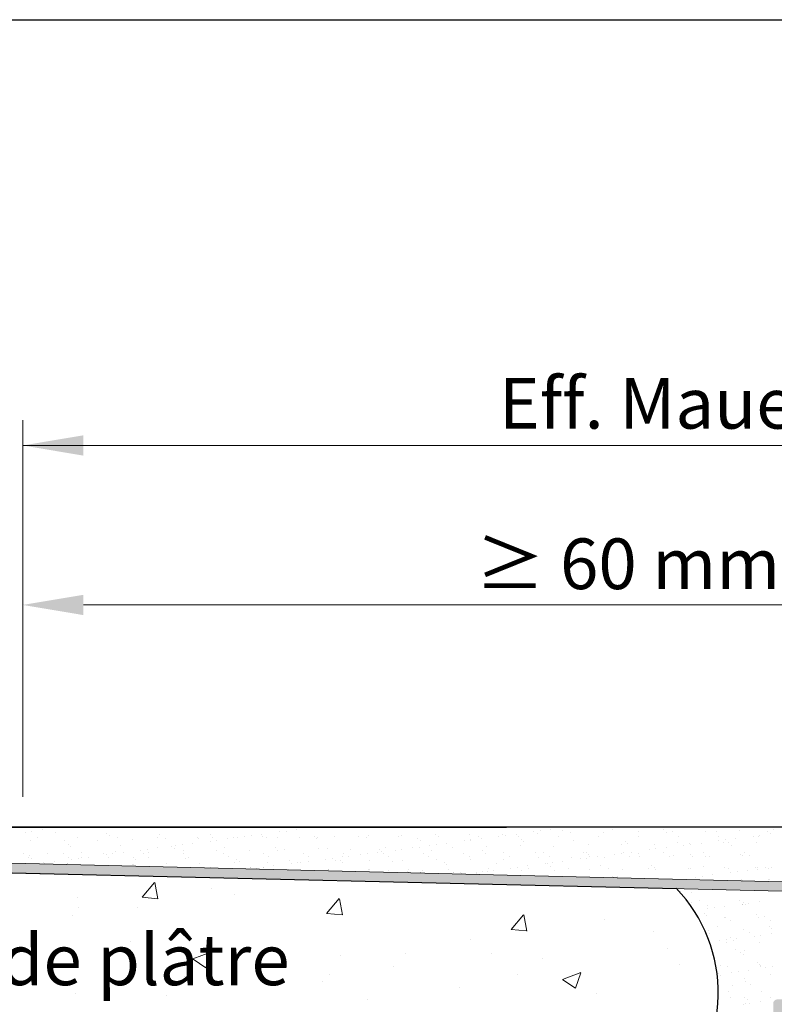
# Model space of a CAD drawing. Units: millimetres. Extents: x 17521 to 17818, y 3299 to 3516.
# Drawn here: x 17653 to 17690, y 3467 to 3516 of the extents above; entities that cross this region are included whole.
import ezdxf

# ---------------------------------------------------------------- set-up
doc = ezdxf.new("R2010")
doc.units = ezdxf.units.MM
doc.layers.get('0').update_dxf_attribs({"lineweight": 25})
for name, color, linetype, lineweight in [('1', 7, 'Continuous', 18), ('3', 230, 'Continuous', 0), ('Bemassung R', 1, 'Continuous', 20), ('Gipsp Sch', 253, 'Continuous', 5), ('Putznetz Lienien', 7, 'Continuous', 15), ('Putznetz Sch', 254, 'Continuous', 15), ('Schrafur Gips', 7, 'Continuous', 15)]:
    doc.layers.add(name, color=color, linetype=linetype, lineweight=lineweight)
doc.styles.add('Stil2', font='arial.ttf')

msp = doc.modelspace()

# ---------------------------------------------------------------- hatches: boundary and pattern name
h = msp.add_hatch()
h.set_pattern_fill('JIS_WOOD', color=256, scale=0.01, style=0)
h.set_pattern_definition([(45, (622.5095734, 0), (-0.0049999999916, 0.0049999999916), [])])
edge = h.paths.add_edge_path()
edge.add_arc((17686.259, 3462.173), 0.2, 90, 135)
edge.add_line((17686.117, 3462.314), (17685.734, 3461.931))
edge.add_arc((17685.593, 3462.073), 0.2, 225, 315, ccw=False)
edge.add_line((17685.452, 3461.931), (17685.069, 3462.314))
edge.add_arc((17684.927, 3462.173), 0.2, 45, 135)
edge.add_line((17684.786, 3462.314), (17684.403, 3461.931))
edge.add_arc((17684.262, 3462.073), 0.2, 225, 315, ccw=False)
edge.add_line((17684.12, 3461.931), (17683.737, 3462.314))
edge.add_arc((17683.596, 3462.173), 0.2, 45, 135)
edge.add_line((17683.455, 3462.314), (17683.072, 3461.931))
edge.add_arc((17682.93, 3462.073), 0.2, 225, 315, ccw=False)
edge.add_line((17682.789, 3461.931), (17682.406, 3462.314))
edge.add_arc((17682.265, 3462.173), 0.2, 45, 135)
edge.add_line((17682.123, 3462.314), (17681.74, 3461.931))
edge.add_arc((17681.599, 3462.073), 0.2, 225, 315, ccw=False)
edge.add_line((17681.458, 3461.931), (17681.075, 3462.314))
edge.add_arc((17680.933, 3462.173), 0.2, 45, 135)
edge.add_line((17680.792, 3462.314), (17680.409, 3461.931))
edge.add_arc((17680.268, 3462.073), 0.2, 225, 315, ccw=False)
edge.add_line((17680.126, 3461.931), (17679.743, 3462.314))
edge.add_arc((17679.602, 3462.173), 0.2, 45, 135)
edge.add_line((17679.46, 3462.314), (17679.078, 3461.931))
edge.add_arc((17678.936, 3462.073), 0.2, 225, 315, ccw=False)
edge.add_line((17678.795, 3461.931), (17678.412, 3462.314))
edge.add_arc((17678.27, 3462.173), 0.2, 45, 135)
edge.add_line((17678.129, 3462.314), (17677.746, 3461.931))
edge.add_arc((17677.605, 3462.073), 0.2, 225, 315, ccw=False)
edge.add_line((17677.463, 3461.931), (17677.081, 3462.314))
edge.add_arc((17676.939, 3462.173), 0.2, 45, 135)
edge.add_line((17676.798, 3462.314), (17676.415, 3461.931))
edge.add_arc((17676.273, 3462.073), 0.2, 225, 315, ccw=False)
edge.add_line((17676.132, 3461.931), (17675.749, 3462.314))
edge.add_arc((17675.608, 3462.173), 0.2, 45, 135)
edge.add_line((17675.466, 3462.314), (17675.083, 3461.931))
edge.add_arc((17674.942, 3462.073), 0.2, 225, 315, ccw=False)
edge.add_line((17674.801, 3461.931), (17674.418, 3462.314))
edge.add_arc((17674.276, 3462.173), 0.2, 45, 135)
edge.add_line((17674.135, 3462.314), (17673.752, 3461.931))
edge.add_arc((17673.611, 3462.073), 0.2, 225, 315, ccw=False)
edge.add_line((17673.469, 3461.931), (17673.086, 3462.314))
edge.add_arc((17672.945, 3462.173), 0.2, 45, 135)
edge.add_line((17672.804, 3462.314), (17672.421, 3461.931))
edge.add_arc((17672.279, 3462.073), 0.2, 225, 315, ccw=False)
edge.add_line((17672.138, 3461.931), (17671.755, 3462.314))
edge.add_arc((17671.614, 3462.173), 0.2, 45, 135)
edge.add_line((17671.472, 3462.314), (17671.089, 3461.931))
edge.add_arc((17670.948, 3462.073), 0.2, 225, 315, ccw=False)
edge.add_line((17670.807, 3461.931), (17670.424, 3462.314))
edge.add_arc((17670.282, 3462.173), 0.2, 45, 90)
edge.add_line((17670.282, 3462.373), (17664.482, 3462.373))
edge.add_arc((17664.482, 3462.173), 0.2, 90, 180)
edge.add_line((17664.282, 3462.173), (17664.282, 3461.873))
edge.add_arc((17663.282, 3461.873), 1, 270, 360, ccw=False)
edge.add_line((17663.282, 3460.873), (17660.282, 3460.873))
edge.add_arc((17660.282, 3460.673), 0.2, 90, 180)
edge.add_line((17660.082, 3460.673), (17660.082, 3452.573))
edge.add_arc((17660.282, 3452.573), 0.2, 180, 270)
edge.add_line((17660.282, 3452.373), (17661.582, 3452.373))
edge.add_line((17661.582, 3452.373), (17662.082, 3453.873))
edge.add_line((17662.082, 3453.873), (17662.082, 3458.173))
edge.add_arc((17662.282, 3458.173), 0.2, 90, 180, ccw=False)
edge.add_line((17662.282, 3458.373), (17664.082, 3458.373))
edge.add_arc((17664.082, 3458.173), 0.2, 360, 90, ccw=False)
edge.add_line((17664.282, 3458.173), (17664.282, 3410.573))
edge.add_arc((17664.082, 3410.573), 0.2, 270, 360, ccw=False)
edge.add_line((17664.082, 3410.373), (17662.282, 3410.373))
edge.add_arc((17662.282, 3410.573), 0.2, 180, 270, ccw=False)
edge.add_line((17662.082, 3410.573), (17662.082, 3414.873))
edge.add_line((17662.082, 3414.873), (17661.582, 3416.373))
edge.add_line((17661.582, 3416.373), (17660.282, 3416.373))
edge.add_arc((17660.282, 3416.173), 0.2, 90, 180)
edge.add_line((17660.082, 3416.173), (17660.082, 3408.573))
edge.add_arc((17660.282, 3408.573), 0.2, 180, 270)
edge.add_line((17660.282, 3408.373), (17664.082, 3408.373))
edge.add_arc((17664.082, 3408.173), 0.2, 360, 90, ccw=False)
edge.add_line((17664.282, 3408.173), (17664.282, 3401.073))
edge.add_arc((17664.482, 3401.073), 0.2, 180, 270)
edge.add_line((17664.482, 3400.873), (17665.382, 3400.873))
edge.add_arc((17665.382, 3401.073), 0.2, 270, 360)
edge.add_line((17665.582, 3401.073), (17665.582, 3401.307))
edge.add_arc((17665.782, 3401.307), 0.2, 135, 180, ccw=False)
edge.add_line((17665.641, 3401.448), (17666.024, 3401.831))
edge.add_arc((17665.882, 3401.973), 0.2, 315, 45)
edge.add_line((17666.024, 3402.114), (17665.641, 3402.497))
edge.add_arc((17665.782, 3402.638), 0.2, 135, 225, ccw=False)
edge.add_line((17665.641, 3402.78), (17666.024, 3403.163))
edge.add_arc((17665.882, 3403.304), 0.2, 315, 45)
edge.add_line((17666.024, 3403.445), (17665.641, 3403.828))
edge.add_arc((17665.782, 3403.97), 0.2, 135, 225, ccw=False)
edge.add_line((17665.641, 3404.111), (17666.024, 3404.494))
edge.add_arc((17665.882, 3404.635), 0.2, 315, 45)
edge.add_line((17666.024, 3404.777), (17665.641, 3405.16))
edge.add_arc((17665.782, 3405.301), 0.2, 145, 225, ccw=False)
edge.add_line((17665.618, 3405.416), (17666.746, 3407.026))
edge.add_arc((17666.582, 3407.141), 0.2, 325, 0)
edge.add_line((17666.782, 3407.141), (17666.782, 3424.373))
edge.add_arc((17670.782, 3424.373), 4, 90, 180, ccw=False)
edge.add_line((17670.782, 3428.373), (17682.582, 3428.373))
edge.add_arc((17682.582, 3426.373), 2, 0, 90, ccw=False)
edge.add_line((17684.582, 3426.373), (17684.582, 3401.073))
edge.add_arc((17684.782, 3401.073), 0.2, 180, 270)
edge.add_line((17684.782, 3400.873), (17685.882, 3400.873))
edge.add_arc((17685.882, 3401.073), 0.2, 270, 45)
edge.add_line((17686.024, 3401.214), (17685.641, 3401.597))
edge.add_arc((17685.782, 3401.738), 0.2, 135, 225, ccw=False)
edge.add_line((17685.641, 3401.88), (17686.024, 3402.263))
edge.add_arc((17685.882, 3402.404), 0.2, 315, 45)
edge.add_line((17686.024, 3402.545), (17685.641, 3402.928))
edge.add_arc((17685.782, 3403.07), 0.2, 135, 225, ccw=False)
edge.add_line((17685.641, 3403.211), (17686.024, 3403.594))
edge.add_arc((17685.882, 3403.735), 0.2, 315, 45)
edge.add_line((17686.024, 3403.877), (17685.641, 3404.26))
edge.add_arc((17685.782, 3404.401), 0.2, 135, 225, ccw=False)
edge.add_line((17685.641, 3404.543), (17686.024, 3404.925))
edge.add_arc((17685.882, 3405.067), 0.2, 315, 45)
edge.add_line((17686.024, 3405.208), (17685.641, 3405.591))
edge.add_arc((17685.782, 3405.732), 0.2, 135, 225, ccw=False)
edge.add_line((17685.641, 3405.874), (17686.024, 3406.257))
edge.add_arc((17685.882, 3406.398), 0.2, 315, 45)
edge.add_line((17686.024, 3406.54), (17685.641, 3406.922))
edge.add_arc((17685.782, 3407.064), 0.2, 135, 225, ccw=False)
edge.add_line((17685.641, 3407.205), (17686.024, 3407.588))
edge.add_arc((17685.882, 3407.73), 0.2, 315, 45)
edge.add_line((17686.024, 3407.871), (17685.641, 3408.254))
edge.add_arc((17685.782, 3408.395), 0.2, 135, 225, ccw=False)
edge.add_line((17685.641, 3408.537), (17686.024, 3408.919))
edge.add_arc((17685.882, 3409.061), 0.2, 315, 45)
edge.add_line((17686.024, 3409.202), (17685.641, 3409.585))
edge.add_arc((17685.782, 3409.727), 0.2, 135, 225, ccw=False)
edge.add_line((17685.641, 3409.868), (17686.024, 3410.251))
edge.add_arc((17685.882, 3410.392), 0.2, 315, 45)
edge.add_line((17686.024, 3410.534), (17685.641, 3410.917))
edge.add_arc((17685.782, 3411.058), 0.2, 135, 225, ccw=False)
edge.add_line((17685.641, 3411.199), (17686.024, 3411.582))
edge.add_arc((17685.882, 3411.724), 0.2, 315, 45)
edge.add_line((17686.024, 3411.865), (17685.641, 3412.248))
edge.add_arc((17685.782, 3412.389), 0.2, 135, 225, ccw=False)
edge.add_line((17685.641, 3412.531), (17686.024, 3412.914))
edge.add_arc((17685.882, 3413.055), 0.2, 315, 45)
edge.add_line((17686.024, 3413.196), (17685.641, 3413.579))
edge.add_arc((17685.782, 3413.721), 0.2, 135, 225, ccw=False)
edge.add_line((17685.641, 3413.862), (17686.024, 3414.245))
edge.add_arc((17685.882, 3414.386), 0.2, 315, 45)
edge.add_line((17686.024, 3414.528), (17685.641, 3414.911))
edge.add_arc((17685.782, 3415.052), 0.2, 135, 225, ccw=False)
edge.add_line((17685.641, 3415.194), (17686.024, 3415.576))
edge.add_arc((17685.882, 3415.718), 0.2, 315, 45)
edge.add_line((17686.024, 3415.859), (17685.641, 3416.242))
edge.add_arc((17685.782, 3416.383), 0.2, 135, 225, ccw=False)
edge.add_line((17685.641, 3416.525), (17686.024, 3416.908))
edge.add_arc((17685.882, 3417.049), 0.2, 315, 45)
edge.add_line((17686.024, 3417.191), (17685.641, 3417.573))
edge.add_arc((17685.782, 3417.715), 0.2, 135, 225, ccw=False)
edge.add_line((17685.641, 3417.856), (17686.024, 3418.239))
edge.add_arc((17685.882, 3418.381), 0.2, 315, 45)
edge.add_line((17686.024, 3418.522), (17685.641, 3418.905))
edge.add_arc((17685.782, 3419.046), 0.2, 135, 225, ccw=False)
edge.add_line((17685.641, 3419.188), (17686.024, 3419.57))
edge.add_arc((17685.882, 3419.712), 0.2, 315, 45)
edge.add_line((17686.024, 3419.853), (17685.641, 3420.236))
edge.add_arc((17685.782, 3420.378), 0.2, 135, 225, ccw=False)
edge.add_line((17685.641, 3420.519), (17686.024, 3420.902))
edge.add_arc((17685.882, 3421.043), 0.2, 315, 45)
edge.add_line((17686.024, 3421.185), (17685.641, 3421.568))
edge.add_arc((17685.782, 3421.709), 0.2, 135, 225, ccw=False)
edge.add_line((17685.641, 3421.85), (17686.024, 3422.233))
edge.add_arc((17685.882, 3422.375), 0.2, 315, 0)
edge.add_line((17686.082, 3422.375), (17686.082, 3426.373))
edge.add_arc((17688.082, 3426.373), 2, 90, 180, ccw=False)
edge.add_line((17688.082, 3428.373), (17690.882, 3428.373))
edge.add_arc((17690.882, 3428.173), 0.2, 360, 90, ccw=False)
edge.add_line((17691.082, 3428.173), (17691.082, 3421.073))
edge.add_arc((17690.882, 3421.073), 0.2, 270, 360, ccw=False)
edge.add_line((17690.882, 3420.873), (17690.082, 3420.873))
edge.add_arc((17690.082, 3420.673), 0.2, 90, 180)
edge.add_line((17689.882, 3420.673), (17689.882, 3420.073))
edge.add_arc((17690.082, 3420.073), 0.2, 180, 270)
edge.add_line((17690.082, 3419.873), (17694.682, 3419.873))
edge.add_arc((17694.682, 3420.073), 0.2, 270, 0)
edge.add_line((17694.882, 3420.073), (17694.882, 3420.673))
edge.add_arc((17694.682, 3420.673), 0.2, 0, 90)
edge.add_line((17694.682, 3420.873), (17692.282, 3420.873))
edge.add_arc((17692.282, 3421.073), 0.2, 180, 270, ccw=False)
edge.add_line((17692.082, 3421.073), (17692.082, 3424.473))
edge.add_arc((17692.282, 3424.473), 0.2, 90, 180, ccw=False)
edge.add_line((17692.282, 3424.673), (17694.382, 3424.673))
edge.add_arc((17694.382, 3424.473), 0.2, 360, 90, ccw=False)
edge.add_line((17694.582, 3424.473), (17694.582, 3424.073))
edge.add_arc((17694.782, 3424.073), 0.2, 180, 270)
edge.add_line((17694.782, 3423.873), (17696.382, 3423.873))
edge.add_arc((17696.382, 3424.073), 0.2, 270, 0)
edge.add_line((17696.582, 3424.073), (17696.582, 3425.173))
edge.add_arc((17696.082, 3425.173), 0.5, 0, 90)
edge.add_line((17696.082, 3425.673), (17695.627, 3425.673))
edge.add_arc((17695.382, 3425.623), 0.25, 11.537, 168.463)
edge.add_line((17695.137, 3425.673), (17694.927, 3425.673))
edge.add_arc((17694.682, 3425.623), 0.25, 11.537, 168.463)
edge.add_line((17694.437, 3425.673), (17694.227, 3425.673))
edge.add_arc((17693.982, 3425.623), 0.25, 11.537, 168.463)
edge.add_line((17693.737, 3425.673), (17693.527, 3425.673))
edge.add_arc((17693.282, 3425.623), 0.25, 11.537, 168.463)
edge.add_line((17693.037, 3425.673), (17692.282, 3425.673))
edge.add_arc((17692.282, 3425.873), 0.2, 180, 270, ccw=False)
edge.add_line((17692.082, 3425.873), (17692.082, 3428.173))
edge.add_arc((17692.282, 3428.173), 0.2, 90, 180, ccw=False)
edge.add_line((17692.282, 3428.373), (17697.882, 3428.373))
edge.add_arc((17697.882, 3428.673), 0.3, 270, 7.2394)
edge.add_arc((17698.378, 3428.736), 0.2, 100, 187.2394, ccw=False)
edge.add_line((17698.344, 3428.933), (17698.876, 3429.026))
edge.add_arc((17698.832, 3429.273), 0.25, 280, 5.0803)
edge.add_arc((17699.281, 3429.313), 0.2, 100, 185.0803, ccw=False)
edge.add_line((17699.246, 3429.51), (17699.626, 3429.576))
edge.add_arc((17699.582, 3429.823), 0.25, 280, 358.9056)
edge.add_arc((17700.032, 3429.814), 0.2, 112, 178.9056, ccw=False)
edge.add_line((17699.957, 3430), (17700.926, 3430.391))
edge.add_arc((17700.832, 3430.623), 0.25, 292, 90)
edge.add_line((17700.832, 3430.873), (17697.082, 3430.873))
edge.add_line((17697.082, 3430.873), (17695.082, 3430.373))
edge.add_line((17695.082, 3430.373), (17676.082, 3430.373))
edge.add_line((17676.082, 3430.373), (17673.082, 3430.873))
edge.add_line((17673.082, 3430.873), (17668.282, 3430.873))
edge.add_arc((17668.282, 3431.073), 0.2, 180, 270, ccw=False)
edge.add_line((17668.082, 3431.073), (17668.082, 3438.676))
edge.add_arc((17667.882, 3438.676), 0.2, 0, 35)
edge.add_line((17668.046, 3438.79), (17667.318, 3439.83))
edge.add_arc((17667.482, 3439.944), 0.2, 135, 215, ccw=False)
edge.add_line((17667.341, 3440.086), (17667.724, 3440.469))
edge.add_arc((17667.582, 3440.61), 0.2, 315, 45)
edge.add_line((17667.724, 3440.751), (17667.341, 3441.134))
edge.add_arc((17667.482, 3441.276), 0.2, 135, 225, ccw=False)
edge.add_line((17667.341, 3441.417), (17667.724, 3441.8))
edge.add_arc((17667.582, 3441.941), 0.2, 315, 45)
edge.add_line((17667.724, 3442.083), (17667.341, 3442.466))
edge.add_arc((17667.482, 3442.607), 0.2, 135, 225, ccw=False)
edge.add_line((17667.341, 3442.748), (17667.724, 3443.131))
edge.add_arc((17667.582, 3443.273), 0.2, 315, 45)
edge.add_line((17667.724, 3443.414), (17667.341, 3443.797))
edge.add_arc((17667.482, 3443.938), 0.2, 135, 225, ccw=False)
edge.add_line((17667.341, 3444.08), (17667.724, 3444.463))
edge.add_arc((17667.582, 3444.604), 0.2, 315, 45)
edge.add_line((17667.724, 3444.745), (17667.341, 3445.128))
edge.add_arc((17667.482, 3445.27), 0.2, 135, 225, ccw=False)
edge.add_line((17667.341, 3445.411), (17667.724, 3445.794))
edge.add_arc((17667.582, 3445.935), 0.2, 315, 45)
edge.add_line((17667.724, 3446.077), (17667.341, 3446.46))
edge.add_arc((17667.482, 3446.601), 0.2, 135, 225, ccw=False)
edge.add_line((17667.341, 3446.743), (17667.724, 3447.125))
edge.add_arc((17667.582, 3447.267), 0.2, 315, 45)
edge.add_line((17667.724, 3447.408), (17667.341, 3447.791))
edge.add_arc((17667.482, 3447.932), 0.2, 135, 225, ccw=False)
edge.add_line((17667.341, 3448.074), (17667.724, 3448.457))
edge.add_arc((17667.582, 3448.598), 0.2, 315, 45)
edge.add_line((17667.724, 3448.74), (17667.341, 3449.122))
edge.add_arc((17667.482, 3449.264), 0.2, 145, 225, ccw=False)
edge.add_line((17667.318, 3449.379), (17668.046, 3450.418))
edge.add_arc((17667.882, 3450.532), 0.2, 325, 0)
edge.add_line((17668.082, 3450.532), (17668.082, 3459.673))
edge.add_arc((17668.282, 3459.673), 0.2, 90, 180, ccw=False)
edge.add_line((17668.282, 3459.873), (17674.082, 3459.873))
edge.add_line((17674.082, 3459.873), (17675.082, 3460.123))
edge.add_line((17675.082, 3460.123), (17688.082, 3460.123))
edge.add_line((17688.082, 3460.123), (17689.082, 3459.873))
edge.add_line((17689.082, 3459.873), (17692.882, 3459.873))
edge.add_arc((17692.882, 3460.073), 0.2, 270, 0)
edge.add_line((17693.082, 3460.073), (17693.082, 3464.673))
edge.add_arc((17693.282, 3464.673), 0.2, 90, 180, ccw=False)
edge.add_line((17693.282, 3464.873), (17712.882, 3464.873))
edge.add_arc((17712.882, 3465.073), 0.2, 270, 0)
edge.add_line((17713.082, 3465.073), (17713.082, 3475.623))
edge.add_arc((17712.832, 3475.623), 0.25, 0, 157)
edge.add_line((17712.602, 3475.72), (17712.215, 3474.808))
edge.add_arc((17712.031, 3474.886), 0.2, 260, 337, ccw=False)
edge.add_line((17711.996, 3474.689), (17711.826, 3474.719))
edge.add_arc((17711.782, 3474.473), 0.25, 80, 170)
edge.add_line((17711.536, 3474.516), (17711.445, 3473.998))
edge.add_arc((17711.248, 3474.033), 0.2, 260, 350, ccw=False)
edge.add_line((17711.213, 3473.836), (17711.026, 3473.869))
edge.add_arc((17710.982, 3473.623), 0.25, 80, 170)
edge.add_line((17710.736, 3473.666), (17710.642, 3473.134))
edge.add_arc((17710.445, 3473.169), 0.2, 262.7606, 350, ccw=False)
edge.add_arc((17710.382, 3472.673), 0.3, 82.7606, 180)
edge.add_line((17710.082, 3472.673), (17710.082, 3467.323))
edge.add_arc((17709.882, 3467.323), 0.2, 270, 360, ccw=False)
edge.add_line((17709.882, 3467.123), (17707.582, 3467.123))
edge.add_arc((17707.582, 3467.323), 0.2, 180, 270, ccw=False)
edge.add_line((17707.382, 3467.323), (17707.382, 3467.578))
edge.add_arc((17707.332, 3467.823), 0.25, 281.537, 78.463)
edge.add_line((17707.382, 3468.068), (17707.382, 3468.278))
edge.add_arc((17707.332, 3468.523), 0.25, 281.537, 78.463)
edge.add_line((17707.382, 3468.768), (17707.382, 3468.978))
edge.add_arc((17707.332, 3469.223), 0.25, 281.537, 78.463)
edge.add_line((17707.382, 3469.468), (17707.382, 3469.678))
edge.add_arc((17707.332, 3469.923), 0.25, 281.537, 78.463)
edge.add_line((17707.382, 3470.168), (17707.382, 3470.873))
edge.add_arc((17706.882, 3470.873), 0.5, 0, 90)
edge.add_line((17706.882, 3471.373), (17705.782, 3471.373))
edge.add_arc((17705.782, 3471.173), 0.2, 90, 180)
edge.add_line((17705.582, 3471.173), (17705.582, 3469.873))
edge.add_arc((17706.082, 3469.873), 0.5, 180, 270)
edge.add_line((17706.082, 3469.373), (17706.182, 3469.373))
edge.add_arc((17706.182, 3469.173), 0.2, 360, 90, ccw=False)
edge.add_line((17706.382, 3469.173), (17706.382, 3467.573))
edge.add_arc((17706.182, 3467.573), 0.2, 270, 360, ccw=False)
edge.add_line((17706.182, 3467.373), (17702.132, 3467.373))
edge.add_arc((17702.132, 3467.573), 0.2, 180, 270, ccw=False)
edge.add_line((17701.932, 3467.573), (17701.932, 3468.612))
edge.add_line((17701.932, 3468.612), (17702.615, 3469.624))
edge.add_arc((17702.582, 3470.123), 0.5, 273.7176, 90)
edge.add_line((17702.582, 3470.623), (17702.082, 3470.623))
edge.add_line((17702.082, 3470.623), (17700.932, 3468.918))
edge.add_line((17700.932, 3468.918), (17700.932, 3467.573))
edge.add_arc((17700.732, 3467.573), 0.2, 270, 360, ccw=False)
edge.add_line((17700.732, 3467.373), (17699.132, 3467.373))
edge.add_arc((17699.132, 3467.573), 0.2, 180, 270, ccw=False)
edge.add_line((17698.932, 3467.573), (17698.932, 3468.918))
edge.add_line((17698.932, 3468.918), (17697.782, 3470.623))
edge.add_line((17697.782, 3470.623), (17697.282, 3470.623))
edge.add_arc((17697.282, 3470.123), 0.5, 90, 266.2824)
edge.add_line((17697.25, 3469.624), (17697.932, 3468.612))
edge.add_line((17697.932, 3468.612), (17697.932, 3467.573))
edge.add_arc((17697.732, 3467.573), 0.2, 270, 360, ccw=False)
edge.add_line((17697.732, 3467.373), (17693.332, 3467.373))
edge.add_arc((17693.332, 3467.573), 0.2, 180, 270, ccw=False)
edge.add_line((17693.132, 3467.573), (17693.132, 3468.612))
edge.add_line((17693.132, 3468.612), (17693.815, 3469.624))
edge.add_arc((17693.782, 3470.123), 0.5, 273.7176, 90)
edge.add_line((17693.782, 3470.623), (17693.282, 3470.623))
edge.add_line((17693.282, 3470.623), (17692.132, 3468.918))
edge.add_line((17692.132, 3468.918), (17692.132, 3467.573))
edge.add_arc((17691.932, 3467.573), 0.2, 270, 360, ccw=False)
edge.add_line((17691.932, 3467.373), (17690.282, 3467.373))
edge.add_arc((17690.282, 3467.173), 0.2, 90, 180)
edge.add_line((17690.082, 3467.173), (17690.082, 3465.373))
edge.add_arc((17687.082, 3465.373), 3, 270, 360, ccw=False)
edge.add_line((17687.082, 3462.373), (17686.259, 3462.373))
at = {"layer": 'Putznetz Sch'}
h = msp.add_hatch(color=256, dxfattribs=at)
edge = h.paths.add_edge_path()
edge.add_line((17631.875, 3475.373), (17631.878, 3474.873))
edge.add_line((17631.878, 3474.873), (17641.875, 3473.873))
edge.add_line((17641.875, 3473.873), (17703.82, 3472.4))
edge.add_line((17703.82, 3472.4), (17708.364, 3472.4))
edge.add_arc((17708.364, 3473.65), 1.25, 270, 0)
edge.add_line((17709.614, 3473.65), (17709.096, 3473.65))
edge.add_arc((17708.237, 3473.696), 0.86, 277.2578, 356.9362, ccw=False)
edge.add_line((17708.346, 3472.843), (17707.884, 3472.843))
edge.add_line((17707.884, 3472.843), (17707.884, 3473.101))
edge.add_line((17707.884, 3473.101), (17707.184, 3473.101))
edge.add_line((17707.184, 3473.101), (17707.184, 3472.843))
edge.add_line((17707.184, 3472.843), (17703.83, 3472.843))
edge.add_line((17703.83, 3472.843), (17641.912, 3474.362))
edge.add_line((17641.912, 3474.362), (17631.875, 3475.373))

# ---------------------------------------------------------------- linework, layer by layer
for p, q in [((17521.03, 3515.708), (17818.03, 3515.708)), ((17712.882, 3475.868), (17548.021, 3475.868)), ((17697.492, 3475.868), (17548.021, 3475.868)), ((17548.021, 3475.868), (17676.914, 3475.868)), ((17641.875, 3473.873), (17685.312, 3472.84))]:
    msp.add_line(p, q)
msp.add_arc((17679.954, 3467.714), 7.415, 313.4359, 43.9297)
at = {"layer": '1'}
for p, q in [((17679.097, 3475.756), (17679.097, 3475.756)), ((17679.686, 3475.703), (17679.686, 3475.703)), ((17682.147, 3475.754), (17682.147, 3475.754)), ((17684.688, 3475.732), (17684.688, 3475.732)), ((17688.437, 3475.726), (17688.437, 3475.726)), ((17690.099, 3475.748), (17690.099, 3475.748)), ((17653.149, 3475.628), (17653.149, 3475.628)), ((17653.48, 3475.671), (17653.48, 3475.671)), ((17653.765, 3475.36), (17653.765, 3475.36)), ((17654.642, 3475.586), (17654.642, 3475.586)), ((17655.087, 3475.221), (17655.087, 3475.221)), ((17655.743, 3475.363), (17655.743, 3475.363)), ((17656.712, 3475.213), (17656.712, 3475.213)), ((17657.183, 3475.565), (17657.183, 3475.565)), ((17657.3, 3475.457), (17657.3, 3475.457)), ((17657.72, 3475.367), (17657.72, 3475.367)), ((17658.427, 3475.275), (17658.427, 3475.275)), ((17659.698, 3475.371), (17659.698, 3475.371)), ((17659.761, 3475.508), (17659.761, 3475.508)), ((17660.089, 3475.296), (17660.089, 3475.296)), ((17661.675, 3475.374), (17661.675, 3475.374)), ((17661.713, 3475.289), (17661.713, 3475.289)), ((17662.302, 3475.487), (17662.302, 3475.487)), ((17662.419, 3475.379), (17662.419, 3475.379)), ((17662.612, 3475.229), (17662.612, 3475.229)), ((17663.128, 3475.297), (17663.128, 3475.297)), ((17663.428, 3475.35), (17663.428, 3475.35)), ((17663.653, 3475.378), (17663.653, 3475.378)), ((17663.991, 3475.411), (17663.991, 3475.411)), ((17664.321, 3475.454), (17664.321, 3475.454)), ((17664.837, 3475.522), (17664.837, 3475.522)), ((17664.881, 3475.43), (17664.881, 3475.43)), ((17665.091, 3475.372), (17665.091, 3475.372)), ((17665.63, 3475.381), (17665.63, 3475.381)), ((17666.03, 3475.679), (17666.03, 3475.679)), ((17666.715, 3475.364), (17666.715, 3475.364)), ((17667.422, 3475.409), (17667.422, 3475.409)), ((17667.539, 3475.301), (17667.539, 3475.301)), ((17667.608, 3475.385), (17667.608, 3475.385)), ((17668.43, 3475.426), (17668.43, 3475.426)), ((17669.585, 3475.389), (17669.585, 3475.389)), ((17670, 3475.352), (17670, 3475.352)), ((17670.092, 3475.447), (17670.092, 3475.447)), ((17671.717, 3475.439), (17671.717, 3475.439)), ((17672.658, 3475.223), (17672.658, 3475.223)), ((17673.432, 3475.501), (17673.432, 3475.501)), ((17675.094, 3475.522), (17675.094, 3475.522)), ((17675.119, 3475.275), (17675.119, 3475.275)), ((17675.162, 3475.237), (17675.162, 3475.237)), ((17675.678, 3475.305), (17675.678, 3475.305)), ((17676.541, 3475.419), (17676.541, 3475.419)), ((17676.718, 3475.514), (17676.718, 3475.514)), ((17676.872, 3475.463), (17676.872, 3475.463)), ((17677.66, 3475.253), (17677.66, 3475.253)), ((17679.473, 3475.407), (17679.473, 3475.407)), ((17680.095, 3475.597), (17680.095, 3475.597)), ((17681.45, 3475.41), (17681.45, 3475.41)), ((17681.72, 3475.589), (17681.72, 3475.589)), ((17683.428, 3475.414), (17683.428, 3475.414)), ((17683.435, 3475.651), (17683.435, 3475.651)), ((17684.805, 3475.625), (17684.805, 3475.625)), ((17685.097, 3475.672), (17685.097, 3475.672)), ((17685.405, 3475.417), (17685.405, 3475.417)), ((17686.721, 3475.665), (17686.721, 3475.665)), ((17687.267, 3475.676), (17687.267, 3475.676)), ((17687.383, 3475.421), (17687.383, 3475.421)), ((17687.713, 3475.246), (17687.713, 3475.246)), ((17688.229, 3475.314), (17688.229, 3475.314)), ((17689.091, 3475.427), (17689.091, 3475.427)), ((17689.36, 3475.425), (17689.36, 3475.425)), ((17689.422, 3475.471), (17689.422, 3475.471)), ((17689.808, 3475.654), (17689.808, 3475.654)), ((17689.925, 3475.547), (17689.925, 3475.547)), ((17689.938, 3475.539), (17689.938, 3475.539)), ((17653.425, 3475.2), (17653.425, 3475.2)), ((17655.274, 3475.007), (17655.274, 3475.007)), ((17655.391, 3474.9), (17655.391, 3474.9)), ((17657.852, 3474.951), (17657.852, 3474.951)), ((17658.863, 3474.736), (17658.863, 3474.736)), ((17659.193, 3474.779), (17659.193, 3474.779)), ((17659.71, 3474.847), (17659.71, 3474.847)), ((17660.393, 3474.929), (17660.393, 3474.929)), ((17660.51, 3474.822), (17660.51, 3474.822)), ((17660.572, 3474.961), (17660.572, 3474.961)), ((17660.903, 3475.004), (17660.903, 3475.004)), ((17661.419, 3475.072), (17661.419, 3475.072)), ((17662.281, 3475.186), (17662.281, 3475.186)), ((17662.972, 3474.873), (17662.972, 3474.873)), ((17665.513, 3474.851), (17665.513, 3474.851)), ((17665.63, 3474.744), (17665.63, 3474.744)), ((17665.949, 3474.776), (17665.949, 3474.776)), ((17667.611, 3474.798), (17667.611, 3474.798)), ((17668.091, 3474.795), (17668.091, 3474.795)), ((17669.236, 3474.79), (17669.236, 3474.79)), ((17670.632, 3474.773), (17670.632, 3474.773)), ((17670.951, 3474.852), (17670.951, 3474.852)), ((17671.413, 3474.744), (17671.413, 3474.744)), ((17671.744, 3474.787), (17671.744, 3474.787)), ((17672.26, 3474.855), (17672.26, 3474.855)), ((17672.613, 3474.873), (17672.613, 3474.873)), ((17673.122, 3474.969), (17673.122, 3474.969)), ((17673.453, 3475.012), (17673.453, 3475.012)), ((17673.969, 3475.08), (17673.969, 3475.08)), ((17674.237, 3474.865), (17674.237, 3474.865)), ((17674.832, 3475.194), (17674.832, 3475.194)), ((17675.952, 3474.927), (17675.952, 3474.927)), ((17677.615, 3474.948), (17677.615, 3474.948)), ((17677.777, 3475.145), (17677.777, 3475.145)), ((17679.239, 3474.94), (17679.239, 3474.94)), ((17680.239, 3475.197), (17680.239, 3475.197)), ((17680.954, 3475.002), (17680.954, 3475.002)), ((17682.616, 3475.023), (17682.616, 3475.023)), ((17682.779, 3475.175), (17682.779, 3475.175)), ((17682.897, 3475.067), (17682.897, 3475.067)), ((17683.964, 3474.752), (17683.964, 3474.752)), ((17684.241, 3475.015), (17684.241, 3475.015)), ((17684.294, 3474.796), (17684.294, 3474.796)), ((17684.81, 3474.864), (17684.81, 3474.864)), ((17685.358, 3475.119), (17685.358, 3475.119)), ((17685.673, 3474.977), (17685.673, 3474.977)), ((17685.956, 3475.077), (17685.956, 3475.077)), ((17686.003, 3475.021), (17686.003, 3475.021)), ((17686.52, 3475.089), (17686.52, 3475.089)), ((17687.382, 3475.202), (17687.382, 3475.202)), ((17687.618, 3475.098), (17687.618, 3475.098)), ((17687.899, 3475.097), (17687.899, 3475.097)), ((17688.016, 3474.99), (17688.016, 3474.99)), ((17689.242, 3475.091), (17689.242, 3475.091)), ((17653.046, 3474.554), (17653.046, 3474.554)), ((17653.314, 3474.384), (17653.314, 3474.384)), ((17653.365, 3474.45), (17653.365, 3474.45)), ((17653.482, 3474.343), (17653.482, 3474.343)), ((17654.231, 3474.564), (17654.231, 3474.564)), ((17655.024, 3474.558), (17655.024, 3474.558)), ((17655.444, 3474.286), (17655.444, 3474.286)), ((17655.775, 3474.329), (17655.775, 3474.329)), ((17655.946, 3474.626), (17655.946, 3474.626)), ((17656.291, 3474.397), (17656.291, 3474.397)), ((17657.001, 3474.562), (17657.001, 3474.562)), ((17657.153, 3474.511), (17657.153, 3474.511)), ((17657.269, 3474.391), (17657.269, 3474.391)), ((17657.484, 3474.554), (17657.484, 3474.554)), ((17657.608, 3474.647), (17657.608, 3474.647)), ((17658, 3474.622), (17658, 3474.622)), ((17658.485, 3474.372), (17658.485, 3474.372)), ((17658.602, 3474.265), (17658.602, 3474.265)), ((17658.979, 3474.565), (17658.979, 3474.565)), ((17659.233, 3474.639), (17659.233, 3474.639)), ((17659.247, 3474.395), (17659.247, 3474.395)), ((17660.948, 3474.701), (17660.948, 3474.701)), ((17660.956, 3474.569), (17660.956, 3474.569)), ((17661.063, 3474.316), (17661.063, 3474.316)), ((17661.224, 3474.398), (17661.224, 3474.398)), ((17662.61, 3474.722), (17662.61, 3474.722)), ((17662.934, 3474.572), (17662.934, 3474.572)), ((17663.604, 3474.294), (17663.604, 3474.294)), ((17664.234, 3474.715), (17664.234, 3474.715)), ((17665.179, 3474.405), (17665.179, 3474.405)), ((17666.889, 3474.58), (17666.889, 3474.58)), ((17667.157, 3474.409), (17667.157, 3474.409)), ((17667.995, 3474.294), (17667.995, 3474.294)), ((17668.325, 3474.337), (17668.325, 3474.337)), ((17668.841, 3474.405), (17668.841, 3474.405)), ((17668.866, 3474.583), (17668.866, 3474.583)), ((17669.134, 3474.413), (17669.134, 3474.413)), ((17669.704, 3474.519), (17669.704, 3474.519)), ((17670.034, 3474.562), (17670.034, 3474.562)), ((17670.551, 3474.63), (17670.551, 3474.63)), ((17670.749, 3474.666), (17670.749, 3474.666)), ((17670.844, 3474.587), (17670.844, 3474.587)), ((17671.112, 3474.416), (17671.112, 3474.416)), ((17672.821, 3474.59), (17672.821, 3474.59)), ((17673.089, 3474.42), (17673.089, 3474.42)), ((17673.21, 3474.717), (17673.21, 3474.717)), ((17673.472, 3474.277), (17673.472, 3474.277)), ((17674.799, 3474.594), (17674.799, 3474.594)), ((17675.066, 3474.423), (17675.066, 3474.423)), ((17675.134, 3474.299), (17675.134, 3474.299)), ((17675.751, 3474.695), (17675.751, 3474.695)), ((17675.868, 3474.588), (17675.868, 3474.588)), ((17676.758, 3474.291), (17676.758, 3474.291)), ((17676.776, 3474.598), (17676.776, 3474.598)), ((17677.044, 3474.427), (17677.044, 3474.427)), ((17678.33, 3474.639), (17678.33, 3474.639)), ((17678.473, 3474.353), (17678.473, 3474.353)), ((17679.021, 3474.431), (17679.021, 3474.431)), ((17680.135, 3474.374), (17680.135, 3474.374)), ((17680.545, 3474.302), (17680.545, 3474.302)), ((17680.731, 3474.605), (17680.731, 3474.605)), ((17680.871, 3474.617), (17680.871, 3474.617)), ((17680.876, 3474.346), (17680.876, 3474.346)), ((17680.988, 3474.51), (17680.988, 3474.51)), ((17680.999, 3474.434), (17680.999, 3474.434)), ((17681.392, 3474.414), (17681.392, 3474.414)), ((17681.76, 3474.366), (17681.76, 3474.366)), ((17682.254, 3474.527), (17682.254, 3474.527)), ((17682.585, 3474.571), (17682.585, 3474.571)), ((17682.709, 3474.608), (17682.709, 3474.608)), ((17682.976, 3474.438), (17682.976, 3474.438)), ((17683.101, 3474.639), (17683.101, 3474.639)), ((17683.449, 3474.561), (17683.449, 3474.561)), ((17683.475, 3474.428), (17683.475, 3474.428)), ((17684.686, 3474.612), (17684.686, 3474.612)), ((17684.954, 3474.441), (17684.954, 3474.441)), ((17685.137, 3474.449), (17685.137, 3474.449)), ((17685.99, 3474.539), (17685.99, 3474.539)), ((17686.107, 3474.432), (17686.107, 3474.432)), ((17686.664, 3474.616), (17686.664, 3474.616)), ((17686.761, 3474.441), (17686.761, 3474.441)), ((17686.931, 3474.445), (17686.931, 3474.445)), ((17688.477, 3474.503), (17688.477, 3474.503)), ((17688.568, 3474.483), (17688.568, 3474.483)), ((17688.641, 3474.619), (17688.641, 3474.619)), ((17688.909, 3474.449), (17688.909, 3474.449)), ((17654.582, 3474.172), (17654.582, 3474.172)), ((17658.467, 3474.052), (17658.467, 3474.052)), ((17663.721, 3474.187), (17663.721, 3474.187)), ((17664.258, 3473.885), (17664.258, 3473.885)), ((17664.907, 3473.887), (17664.907, 3473.887)), ((17665.131, 3474.148), (17665.131, 3474.148)), ((17665.423, 3473.955), (17665.423, 3473.955)), ((17666.182, 3474.238), (17666.182, 3474.238)), ((17666.285, 3474.069), (17666.285, 3474.069)), ((17666.616, 3474.112), (17666.616, 3474.112)), ((17666.755, 3474.14), (17666.755, 3474.14)), ((17667.132, 3474.18), (17667.132, 3474.18)), ((17668.723, 3474.216), (17668.723, 3474.216)), ((17668.84, 3474.109), (17668.84, 3474.109)), ((17670.098, 3473.799), (17670.098, 3473.799)), ((17670.132, 3474.223), (17670.132, 3474.223)), ((17671.301, 3474.16), (17671.301, 3474.16)), ((17671.757, 3474.216), (17671.757, 3474.216)), ((17672.076, 3473.802), (17672.076, 3473.802)), ((17673.842, 3474.138), (17673.842, 3474.138)), ((17674.053, 3473.806), (17674.053, 3473.806)), ((17676.03, 3473.809), (17676.03, 3473.809)), ((17676.421, 3474.082), (17676.421, 3474.082)), ((17678.836, 3474.077), (17678.836, 3474.077)), ((17678.962, 3474.06), (17678.962, 3474.06)), ((17679.079, 3473.953), (17679.079, 3473.953)), ((17679.166, 3474.121), (17679.166, 3474.121)), ((17679.682, 3474.188), (17679.682, 3474.188)), ((17679.985, 3473.816), (17679.985, 3473.816)), ((17680.994, 3473.778), (17680.994, 3473.778)), ((17681.54, 3474.004), (17681.54, 3474.004)), ((17681.963, 3473.82), (17681.963, 3473.82)), ((17682.656, 3473.8), (17682.656, 3473.8)), ((17683.94, 3473.824), (17683.94, 3473.824)), ((17684.081, 3473.982), (17684.081, 3473.982)), ((17684.198, 3473.875), (17684.198, 3473.875)), ((17684.281, 3473.792), (17684.281, 3473.792)), ((17685.918, 3473.827), (17685.918, 3473.827)), ((17685.996, 3473.854), (17685.996, 3473.854)), ((17686.659, 3473.926), (17686.659, 3473.926)), ((17687.658, 3473.875), (17687.658, 3473.875)), ((17687.895, 3473.831), (17687.895, 3473.831)), ((17689.2, 3473.904), (17689.2, 3473.904)), ((17689.282, 3473.867), (17689.282, 3473.867)), ((17689.317, 3473.797), (17689.317, 3473.797)), ((17689.677, 3473.86), (17689.677, 3473.86)), ((17689.873, 3473.834), (17689.873, 3473.834)), ((17690.007, 3473.904), (17690.007, 3473.904)), ((17672.746, 3473.746), (17672.746, 3473.746)), ((17675.748, 3473.67), (17675.748, 3473.67)), ((17679.279, 3473.717), (17679.279, 3473.717)), ((17686.589, 3473.454), (17686.589, 3473.454)), ((17687.105, 3473.522), (17687.105, 3473.522)), ((17687.968, 3473.635), (17687.968, 3473.635)), ((17688.298, 3473.679), (17688.298, 3473.679)), ((17688.814, 3473.747), (17688.814, 3473.747)), ((17686.431, 3472.237), (17686.431, 3472.237)), ((17686.841, 3471.994), (17686.841, 3471.994)), ((17687.174, 3471.887), (17687.174, 3471.887)), ((17687.691, 3471.955), (17687.691, 3471.955)), ((17688.553, 3472.068), (17688.553, 3472.068)), ((17688.557, 3472.056), (17688.557, 3472.056)), ((17688.593, 3472.154), (17688.593, 3472.154)), ((17688.71, 3472.047), (17688.71, 3472.047)), ((17688.884, 3472.112), (17688.884, 3472.112)), ((17689.4, 3472.18), (17689.4, 3472.18)), ((17687.689, 3471.435), (17687.689, 3471.435)), ((17687.738, 3471.428), (17687.738, 3471.428)), ((17689.262, 3471.541), (17689.262, 3471.541)), ((17689.362, 3471.42), (17689.362, 3471.42)), ((17689.667, 3471.439), (17689.667, 3471.439)), ((17687.354, 3470.983), (17687.354, 3470.983)), ((17687.957, 3471.265), (17687.957, 3471.265)), ((17689.894, 3470.962), (17689.894, 3470.962)), ((17689.935, 3471.268), (17689.935, 3471.268)), ((17687.986, 3470.404), (17687.986, 3470.404)), ((17688.276, 3470.388), (17688.276, 3470.388)), ((17688.921, 3470.651), (17688.921, 3470.651)), ((17689.139, 3470.501), (17689.139, 3470.501)), ((17689.469, 3470.545), (17689.469, 3470.545)), ((17687.76, 3470.32), (17687.76, 3470.32)), ((17687.778, 3470.204), (17687.778, 3470.204)), ((17688.103, 3470.297), (17688.103, 3470.297)), ((17689.402, 3470.196), (17689.402, 3470.196)), ((17688.202, 3469.845), (17688.202, 3469.845)), ((17688.47, 3469.675), (17688.47, 3469.675)), ((17688.637, 3469.609), (17688.637, 3469.609)), ((17688.655, 3469.791), (17688.655, 3469.791)), ((17687.818, 3468.981), (17687.818, 3468.981)), ((17689.287, 3469.212), (17689.287, 3469.212)), ((17689.404, 3469.104), (17689.404, 3469.104)), ((17689.434, 3469.061), (17689.434, 3469.061)), ((17689.442, 3468.973), (17689.442, 3468.973)), ((17689.724, 3468.934), (17689.724, 3468.934)), ((17690.054, 3468.978), (17690.054, 3468.978)), ((17687.495, 3468.547), (17687.495, 3468.547)), ((17688.015, 3468.709), (17688.015, 3468.709)), ((17688.345, 3468.753), (17688.345, 3468.753)), ((17688.861, 3468.82), (17688.861, 3468.82)), ((17689.957, 3468.598), (17689.957, 3468.598)), ((17688.048, 3468.041), (17688.048, 3468.041)), ((17688.677, 3468.385), (17688.677, 3468.385)), ((17688.715, 3468.255), (17688.715, 3468.255)), ((17687.858, 3467.757), (17687.858, 3467.757)), ((17687.969, 3467.467), (17687.969, 3467.467)), ((17688.68, 3467.462), (17688.68, 3467.462)), ((17689.482, 3467.749), (17689.482, 3467.749)), ((17688.717, 3467.162), (17688.717, 3467.162)), ((17688.797, 3467.354), (17688.797, 3467.354)), ((17688.931, 3467.185), (17688.931, 3467.185)), ((17689.447, 3467.253), (17689.447, 3467.253))]:
    msp.add_line(p, q, dxfattribs=at)
at = {"layer": '3'}
msp.add_line((17689.87, 3473.291), (17689.87, 3473.291), dxfattribs=at)
at = {"layer": 'Bemassung R'}
for p, q in [((17653.03, 3479.003), (17653.03, 3495.952)), ((17653.03, 3479.003), (17653.03, 3495.952)), ((17653.03, 3494.702), (17807.945, 3494.702)), ((17656.03, 3494.702), (17807.835, 3494.702)), ((17656.03, 3494.702), (17807.835, 3494.702)), ((17656.833, 3494.702), (17807.945, 3494.702)), ((17653.03, 3479.003), (17653.03, 3486.833)), ((17653.03, 3477.368), (17653.03, 3486.833)), ((17656.03, 3486.833), (17713.082, 3486.833)), ((17659.833, 3486.833), (17713.082, 3486.833))]:
    msp.add_line(p, q, dxfattribs=at)
msp.add_solid([(17656.03, 3495.202), (17656.03, 3494.202), (17653.03, 3494.702)], dxfattribs=at)
msp.add_solid([(17656.03, 3495.202), (17656.03, 3494.202), (17653.03, 3494.702)], dxfattribs=at)
at = {"layer": 'Bemassung R', "ltscale": 2}
msp.add_solid([(17656.03, 3487.333), (17656.03, 3486.333), (17653.03, 3486.833)], dxfattribs=at)
at = {"layer": 'Gipsp Sch'}
for p, q in [((17653.996, 3475.739), (17653.996, 3475.739)), ((17666.547, 3475.747), (17666.547, 3475.747)), ((17665.7, 3475.636), (17665.7, 3475.636)), ((17671.563, 3475.392), (17671.563, 3475.392)), ((17672.541, 3475.331), (17672.541, 3475.331)), ((17673.54, 3475.396), (17673.54, 3475.396)), ((17675.518, 3475.399), (17675.518, 3475.399)), ((17677.388, 3475.53), (17677.388, 3475.53)), ((17677.495, 3475.403), (17677.495, 3475.403)), ((17678.25, 3475.644), (17678.25, 3475.644)), ((17678.433, 3475.576), (17678.433, 3475.576)), ((17678.581, 3475.688), (17678.581, 3475.688)), ((17655.292, 3474.387), (17655.292, 3474.387)), ((17655.944, 3474.394), (17655.944, 3474.394)), ((17663.202, 3474.402), (17663.202, 3474.402)), ((17664.911, 3474.576), (17664.911, 3474.576)), ((17678.754, 3474.601), (17678.754, 3474.601)), ((17654.065, 3474.104), (17654.065, 3474.104)), ((17654.095, 3474.081), (17654.095, 3474.081)), ((17655.22, 3474.095), (17655.22, 3474.095)), ((17655.25, 3474.072), (17655.25, 3474.072)), ((17658.497, 3474.029), (17658.497, 3474.029)), ((17660.129, 3474.073), (17660.129, 3474.073)), ((17661.753, 3474.065), (17661.753, 3474.065)), ((17662.281, 3473.881), (17662.281, 3473.881)), ((17663.468, 3474.127), (17663.468, 3474.127)), ((17664.288, 3473.862), (17664.288, 3473.862)), ((17664.576, 3473.844), (17664.576, 3473.844)), ((17664.606, 3473.821), (17664.606, 3473.821)), ((17664.937, 3473.865), (17664.937, 3473.865)), ((17666.143, 3473.791), (17666.143, 3473.791)), ((17666.173, 3473.769), (17666.173, 3473.769)), ((17668.121, 3473.795), (17668.121, 3473.795)), ((17668.151, 3473.772), (17668.151, 3473.772)), ((17668.47, 3474.202), (17668.47, 3474.202)), ((17670.128, 3473.776), (17670.128, 3473.776)), ((17673.959, 3474.031), (17673.959, 3474.031)), ((17677.126, 3473.852), (17677.126, 3473.852)), ((17677.457, 3473.895), (17677.457, 3473.895)), ((17677.973, 3473.963), (17677.973, 3473.963)), ((17678.008, 3473.813), (17678.008, 3473.813)), ((17669.485, 3473.7), (17669.485, 3473.7)), ((17671.083, 3473.725), (17671.083, 3473.725)), ((17672.026, 3473.678), (17672.026, 3473.678)), ((17672.056, 3473.655), (17672.056, 3473.655)), ((17672.653, 3473.649), (17672.653, 3473.649)), ((17672.683, 3473.626), (17672.683, 3473.626)), ((17674.277, 3473.641), (17674.277, 3473.641)), ((17674.307, 3473.619), (17674.307, 3473.619)), ((17674.647, 3473.61), (17674.647, 3473.61)), ((17674.677, 3473.588), (17674.677, 3473.588)), ((17675.417, 3473.627), (17675.417, 3473.627)), ((17675.447, 3473.604), (17675.447, 3473.604)), ((17675.992, 3473.703), (17675.992, 3473.703)), ((17676.264, 3473.738), (17676.264, 3473.738)), ((17677.655, 3473.724), (17677.655, 3473.724)), ((17679.631, 3473.447), (17679.631, 3473.447)), ((17682.172, 3473.425), (17682.172, 3473.425)), ((17682.202, 3473.402), (17682.202, 3473.402)), ((17682.382, 3473.415), (17682.382, 3473.415)), ((17682.412, 3473.392), (17682.412, 3473.392)), ((17686.258, 3473.41), (17686.258, 3473.41)), ((17688.517, 3473.279), (17688.517, 3473.279)), ((17689.9, 3473.268), (17689.9, 3473.268)), ((17658.927, 3472.411), (17659.539, 3473.141)), ((17659.705, 3472.339), (17659.558, 3473.135)), ((17662.364, 3472.86), (17662.364, 3472.86)), ((17685.383, 3472.789), (17685.383, 3472.789)), ((17688.547, 3473.257), (17688.547, 3473.257)), ((17655.741, 3472.382), (17655.741, 3472.382)), ((17658.93, 3472.409), (17659.689, 3472.342)), ((17663.492, 3472.553), (17663.492, 3472.553)), ((17668.036, 3471.614), (17668.649, 3472.344)), ((17668.814, 3471.542), (17668.667, 3472.338)), ((17685.413, 3472.767), (17685.413, 3472.767)), ((17685.5, 3472.682), (17685.5, 3472.682)), ((17686.036, 3472.63), (17686.036, 3472.63)), ((17655.767, 3471.908), (17655.767, 3471.908)), ((17658.682, 3471.92), (17658.682, 3471.92)), ((17686.052, 3472.176), (17686.052, 3472.176)), ((17686.844, 3471.843), (17686.844, 3471.843)), ((17688.408, 3472.241), (17688.408, 3472.241)), ((17655.503, 3471.501), (17655.503, 3471.501)), ((17668.04, 3471.612), (17668.799, 3471.545)), ((17677.146, 3470.817), (17677.758, 3471.547)), ((17677.923, 3470.745), (17677.777, 3471.541)), ((17686.684, 3471.597), (17686.684, 3471.597)), ((17686.801, 3471.49), (17686.801, 3471.49)), ((17681.741, 3471.292), (17681.741, 3471.292)), ((17690.011, 3470.854), (17690.011, 3470.854)), ((17677.149, 3470.815), (17677.908, 3470.749)), ((17684.182, 3470.708), (17684.182, 3470.708)), ((17686.881, 3470.771), (17686.881, 3470.771)), ((17686.944, 3470.647), (17686.944, 3470.647)), ((17688.597, 3470.832), (17688.597, 3470.832)), ((17689.985, 3470.613), (17689.985, 3470.613)), ((17658.353, 3470.226), (17658.353, 3470.226)), ((17665.133, 3469.94), (17665.133, 3469.94)), ((17675.145, 3470.34), (17675.145, 3470.34)), ((17684.843, 3469.889), (17684.843, 3469.889)), ((17687.429, 3470.276), (17687.429, 3470.276)), ((17661.437, 3469.369), (17662.326, 3469.71)), ((17662.075, 3468.937), (17662.333, 3469.705)), ((17668.73, 3469.527), (17668.73, 3469.527)), ((17671.912, 3469.653), (17671.912, 3469.653)), ((17676.161, 3469.652), (17676.161, 3469.652)), ((17661.442, 3469.364), (17662.073, 3468.937)), ((17671.351, 3469.019), (17671.351, 3469.019)), ((17678.692, 3469.367), (17678.692, 3469.367)), ((17685.471, 3469.08), (17685.471, 3469.08)), ((17687.456, 3469.057), (17687.456, 3469.057)), ((17654.251, 3468.807), (17654.251, 3468.807)), ((17661.031, 3468.52), (17661.031, 3468.52)), ((17662.209, 3468.633), (17662.209, 3468.633)), ((17668.172, 3468.6), (17668.172, 3468.6)), ((17677.436, 3468.618), (17677.436, 3468.618)), ((17679.688, 3468.352), (17680.578, 3468.693)), ((17680.327, 3467.92), (17680.584, 3468.688)), ((17687.378, 3468.654), (17687.378, 3468.654)), ((17667.81, 3468.234), (17667.81, 3468.234)), ((17674.59, 3467.947), (17674.59, 3467.947)), ((17679.693, 3468.346), (17680.325, 3467.92)), ((17688.983, 3468.085), (17688.983, 3468.085)), ((17655.613, 3467.681), (17655.613, 3467.681)), ((17660.151, 3467.544), (17660.151, 3467.544)), ((17681.369, 3467.661), (17681.369, 3467.661)), ((17689.947, 3467.47), (17689.947, 3467.47)), ((17670.03, 3467.347), (17670.03, 3467.347)), ((17688.6, 3467.142), (17688.6, 3467.142))]:
    msp.add_line(p, q, dxfattribs=at)
at = {"layer": 'Putznetz Lienien'}
for p, q in [((17641.912, 3474.362), (17703.83, 3472.843)), ((17641.875, 3473.873), (17703.82, 3472.4))]:
    msp.add_line(p, q, dxfattribs=at)
at = {"layer": 'Schrafur Gips'}
msp.add_line((17679.661, 3473.424), (17679.661, 3473.424), dxfattribs=at)

# ---------------------------------------------------------------- texts
at = {"insert": (17733.527, 3496.783), "char_height": 2.5, "attachment_point": 5, "style": 'Stil2'}
msp.add_mtext('{\\fCalibri|b0|i0|c0|p34;Eff. Mauerlichte / Foro muratura / Wall aperture / Distance entre plateau}', dxfattribs=at)
at = {"insert": (17673.856, 3490.115), "char_height": 2.5, "width": 70.80167, "attachment_point": 1, "style": 'Stil2'}
msp.add_mtext(' {\\fCalibri|b0|i0|c0|p34; ≥ 60 mm}', dxfattribs=at)
at = {"lineweight": -3, "insert": (17558.19, 3470.575), "char_height": 2.5, "width": 164.65074, "attachment_point": 1}
msp.add_mtext('2.Beplankung / Seconda lastra / 2nd plating / 2ème plaque de plâtre', dxfattribs=at)

doc.saveas('drawing.dxf')
